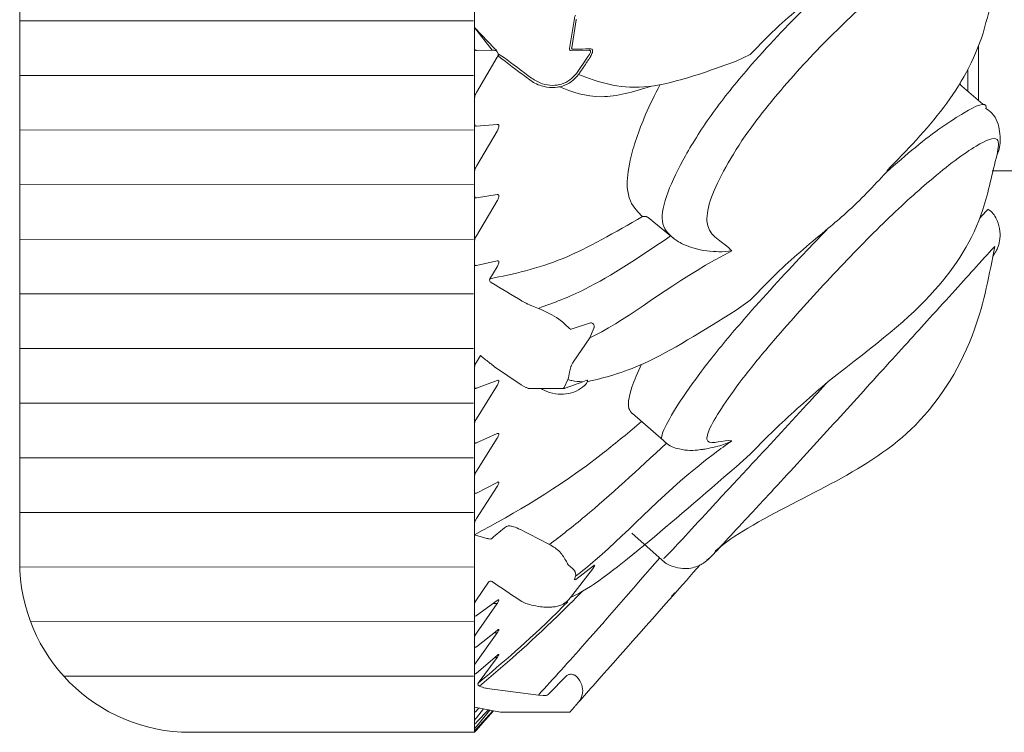
# Model space of a CAD drawing. Units: millimetres. Extents: x 15959 to 17303, y -13250 to -11400.
# Drawn here: x 16469 to 16478, y -12528 to -12521 of the extents above; entities that cross this region are included whole.
import ezdxf

# ---------------------------------------------------------------- set-up
doc = ezdxf.new("R2010")
doc.units = ezdxf.units.MM
doc.layers.add('layer 1', color=170, linetype='Continuous', lineweight=0)

msp = doc.modelspace()

# ---------------------------------------------------------------- linework, layer by layer
at = {"layer": 'layer 1'}
for p, q in [((16472.8416, -12476.074), (16472.8531, -12527.623)), ((16468.77, -12526.0918), (16468.77, -12477.6052)), ((16468.77, -12526.0918), (16468.77, -12501.8485)), ((16468.7705, -12521.2376), (16472.8425, -12521.2367)), ((16473.7051, -12521.4848), (16473.7455, -12521.2334)), ((16473.7648, -12521.2281), (16473.7241, -12521.4796)), ((16473.7455, -12521.2334), (16473.7464, -12521.2273)), ((16473.7657, -12521.2239), (16473.7648, -12521.2281)), ((16473.0318, -12521.4848), (16472.8531, -12521.2985)), ((16472.8531, -12521.4848), (16472.8531, -12521.2985)), ((16473.0106, -12521.5013), (16472.8531, -12521.2985)), ((16472.8695, -12521.503), (16473.0106, -12521.5013)), ((16473.8767, -12521.5008), (16473.7126, -12521.503)), ((16477.3764, -12521.4608), (16477.3764, -12521.9535)), ((16473.0554, -12521.5635), (16472.8695, -12521.8819)), ((16473.0677, -12521.537), (16473.1136, -12521.5635)), ((16473.0982, -12521.5792), (16473.0696, -12521.5573)), ((16473.7659, -12521.7087), (16473.8647, -12521.5635)), ((16475.3257, -12521.5395), (16475.1993, -12521.6004)), ((16477.2809, -12521.8704), (16477.2809, -12521.6718)), ((16468.77, -12521.7279), (16472.8419, -12521.727)), ((16468.7707, -12521.7279), (16472.8426, -12521.727)), ((16477.4145, -12521.9866), (16477.2054, -12521.8049)), ((16477.212, -12521.7941), (16477.2144, -12521.8126)), ((16472.8531, -12522.1667), (16472.8531, -12521.9277)), ((16468.7701, -12522.2181), (16472.8421, -12522.2172)), ((16472.8695, -12522.1828), (16473.0554, -12522.167)), ((16473.0554, -12522.2265), (16472.8695, -12522.5422)), ((16472.8531, -12522.813), (16472.8531, -12522.5869)), ((16476.5526, -12522.5819), (16476.5547, -12522.5796)), ((16477.4993, -12522.5829), (16478.4121, -12522.5829)), ((16468.7702, -12522.7084), (16472.8422, -12522.7075)), ((16472.8695, -12522.8269), (16473.0554, -12522.7976)), ((16473.0554, -12522.8538), (16472.8695, -12523.1662)), ((16474.4107, -12523.003), (16474.409, -12523.0017)), ((16474.4107, -12523.003), (16474.6118, -12523.1679)), ((16468.7703, -12523.1986), (16472.8423, -12523.1977)), ((16474.6334, -12523.1857), (16474.6118, -12523.1679)), ((16472.8531, -12523.4225), (16472.8531, -12523.2096)), ((16472.8695, -12523.4343), (16473.0554, -12523.3914)), ((16473.0554, -12523.4442), (16472.9901, -12523.553)), ((16468.7704, -12523.6889), (16472.8424, -12523.688)), ((16473.3655, -12523.7948), (16473.426, -12523.8179)), ((16475.3257, -12523.7453), (16475.1993, -12523.8344)), ((16473.7187, -12524.0038), (16473.8938, -12523.9475)), ((16473.9235, -12523.9967), (16473.8865, -12524.084)), ((16473.8938, -12523.9475), (16473.9007, -12523.9476)), ((16473.8865, -12524.084), (16473.7383, -12524.3009)), ((16468.7705, -12524.1791), (16472.8425, -12524.1782)), ((16472.9058, -12524.2418), (16472.8695, -12524.3009)), ((16472.8531, -12524.5269), (16472.8531, -12524.3416)), ((16473.2721, -12524.5037), (16473.0324, -12524.3416)), ((16472.8695, -12524.5343), (16473.0554, -12524.4648)), ((16473.0554, -12524.5104), (16472.8695, -12524.8097)), ((16473.3129, -12524.5269), (16473.2721, -12524.5037)), ((16473.6907, -12524.4577), (16473.6567, -12524.5269)), ((16473.665, -12524.5343), (16473.8237, -12524.4777)), ((16473.8237, -12524.4777), (16473.8547, -12524.4648)), ((16473.3343, -12524.5361), (16473.6558, -12524.5361)), ((16468.77, -12524.6694), (16472.8419, -12524.6685)), ((16468.7707, -12524.6694), (16472.8426, -12524.6685)), ((16474.2707, -12524.7626), (16474.547, -12525.0028)), ((16472.8531, -12525.0199), (16472.8531, -12524.8488)), ((16472.8695, -12525.0251), (16473.0554, -12524.9424)), ((16473.0554, -12524.9843), (16472.8695, -12525.2782)), ((16475.3257, -12525.1255), (16475.1993, -12525.2395)), ((16468.7701, -12525.1596), (16472.8421, -12525.1587)), ((16472.8531, -12525.4722), (16472.8531, -12525.3158)), ((16472.8695, -12525.4752), (16473.0554, -12525.3795)), ((16473.0554, -12525.4176), (16472.8695, -12525.7055)), ((16468.7702, -12525.6499), (16472.8422, -12525.649)), ((16472.8531, -12525.8506), (16472.8531, -12525.7415)), ((16472.8531, -12525.8506), (16472.9631, -12525.8831)), ((16474.2626, -12525.8354), (16474.5359, -12526.0775)), ((16474.938, -12526.0784), (16474.9664, -12526.0532)), ((16468.7703, -12526.1402), (16472.8423, -12526.1392)), ((16473.9102, -12526.1595), (16473.7142, -12526.4131)), ((16473.7603, -12526.2504), (16473.9187, -12526.1291)), ((16472.9767, -12526.2761), (16472.8695, -12526.4341)), ((16473.7587, -12526.2228), (16473.7494, -12526.2519)), ((16473.7543, -12526.2545), (16473.7603, -12526.2504)), ((16472.8531, -12526.5778), (16472.8531, -12526.4666)), ((16472.8695, -12526.5741), (16473.0554, -12526.4403)), ((16473.0554, -12526.4668), (16472.8695, -12526.7339)), ((16473.0554, -12526.4668), (16473.0186, -12526.4668)), ((16473.2772, -12526.4498), (16473.2524, -12526.4341)), ((16473.3137, -12526.4666), (16473.2772, -12526.4498)), ((16473.7142, -12526.4131), (16473.6952, -12526.4341)), ((16468.8678, -12526.6304), (16472.8424, -12526.6295)), ((16472.8695, -12526.8544), (16473.0554, -12526.7084)), ((16473.0554, -12526.7309), (16472.8695, -12526.9901)), ((16473.0554, -12526.7309), (16473.0268, -12526.7309)), ((16472.8531, -12526.8604), (16472.8531, -12526.7647)), ((16472.8695, -12527.0909), (16473.0554, -12526.9329)), ((16473.0554, -12526.9514), (16472.8856, -12527.1806)), ((16473.0554, -12526.9514), (16473.0337, -12526.9514)), ((16472.8531, -12527.099), (16472.8531, -12527.0191)), ((16469.1671, -12527.1206), (16472.8425, -12527.1198)), ((16473.5123, -12527.283), (16473.681, -12527.1134)), ((16472.897, -12527.2079), (16472.8886, -12527.2022)), ((16472.9641, -12527.2292), (16473.426, -12527.2883)), ((16473.426, -12527.2883), (16473.4669, -12527.2934)), ((16473.4669, -12527.2934), (16473.4925, -12527.2929)), ((16473.7799, -12527.3589), (16473.7706, -12527.3699)), ((16473.0839, -12527.4431), (16472.8531, -12527.3978)), ((16472.8531, -12527.4431), (16472.8531, -12527.3978)), ((16472.8531, -12527.623), (16473.023, -12527.4312)), ((16472.9328, -12527.4135), (16472.8695, -12527.4927)), ((16472.8695, -12527.5332), (16472.977, -12527.4221)), ((16472.9908, -12527.4249), (16472.8695, -12527.5706)), ((16472.8695, -12527.5909), (16473.0169, -12527.43)), ((16473.02, -12527.4306), (16472.8695, -12527.6033)), ((16473.0889, -12527.443), (16473.0839, -12527.4431)), ((16473.7084, -12527.4431), (16473.0839, -12527.4431)), ((16473.7493, -12527.3949), (16473.7084, -12527.4431)), ((16472.8531, -12527.548), (16472.8531, -12527.5158)), ((16472.8531, -12527.623), (16470.3012, -12527.623)), ((16472.8531, -12527.6077), (16472.8531, -12527.5916)), ((16472.8531, -12527.623), (16472.8531, -12527.6223))]:
    msp.add_line(p, q, dxfattribs=at)
msp.add_arc((16470.3012, -12526.0918), 1.5312, 180.00002, 269.99996, dxfattribs=at)
for centre, major_axis, ratio, start_param, end_param in [((16482.2606, -12521.5188), (9.2765, -0.0207), 0.004453, 3.217358, 3.257125), ((16477.9593, -12518.3381), (10.0777, -6.275), 0.457754, 4.507678, 4.534366), ((16477.9593, -12518.3427), (10.0671, -6.2741), 0.455998, 4.507898, 4.534586), ((16475.7457, -12517.5181), (13.3655, -8.4845), 0.417257, 4.771516, 4.792092), ((16478.6093, -12521.8092), (10.3942, -6.2138), 0.434251, 4.406462, 4.414586), ((16484.0473, -12527.4405), (11.2714, -1.1365), 0.213958, 2.907345, 2.958485), ((16475.4846, -12519.9963), (13.3167, -7.321), 0.405858, 4.769435, 4.787794), ((16478.2641, -12523.7468), (10.3816, -5.2672), 0.417272, 4.403502, 4.429136)]:
    msp.add_ellipse(centre, major_axis=major_axis, ratio=ratio, start_param=start_param, end_param=end_param, dxfattribs=at)
for points, knots in [([(16475.161, -12523.3025), (16475.1519, -12523.2931), (16475.0637, -12523.2015), (16474.9033, -12523.1579), (16474.9591, -12522.844), (16475.0964, -12522.556), (16475.2983, -12522.2314), (16475.6264, -12521.8195), (16476.0478, -12521.3657), (16476.5293, -12520.919), (16476.9951, -12520.6041), (16477.3692, -12520.4627), (16477.5673, -12520.5627), (16477.5927, -12520.7656), (16477.5252, -12520.9445), (16477.5165, -12520.9676)], [0, 0, 0, 0, 0.017368, 0.169717, 0.22925, 0.283181, 0.337623, 0.392046, 0.48158, 0.572201, 0.663062, 0.78367, 0.884623, 0.985136, 1, 1, 1, 1]), ([(16476.0267, -12520.9245), (16475.9631, -12520.9844), (16475.7255, -12521.2082), (16475.3619, -12521.5905), (16474.9796, -12522.064), (16474.7328, -12522.4546), (16474.5643, -12522.8035), (16474.5091, -12523.0764), (16474.5918, -12523.1467), (16474.6333, -12523.1855), (16474.6334, -12523.1857)], [0, 0, 0, 0, 0.0737348, 0.2753999, 0.4084792, 0.5422918, 0.6732555, 0.822189, 0.9994977, 1, 1, 1, 1]), ([(16476.0267, -12520.9245), (16475.8778, -12521.0373), (16475.6353, -12521.221), (16475.4119, -12521.4508), (16475.3257, -12521.5395)], [0, 0, 0, 0, 0.614089, 1, 1, 1, 1]), ([(16476.5547, -12522.5796), (16476.7321, -12522.3993), (16477.0789, -12522.0466), (16477.4027, -12521.4836), (16477.4794, -12521.0949), (16477.5165, -12520.9676)], [0, 0, 0, 0, 0.411361, 0.804113, 1, 1, 1, 1]), ([(16473.7464, -12521.2273), (16473.7476, -12521.2219), (16473.7501, -12521.2096), (16473.7547, -12521.1948), (16473.7573, -12521.1865)], [0, 0, 0, 0, 0.440285, 1, 1, 1, 1]), ([(16472.8531, -12521.4848), (16472.8536, -12521.4889), (16472.8546, -12521.497), (16472.8612, -12521.5023), (16472.867, -12521.5028), (16472.8695, -12521.503)], [0, 0, 0, 0, 0.362903, 0.728959, 1, 1, 1, 1]), ([(16473.0677, -12521.537), (16473.0464, -12521.5027), (16473.0474, -12521.502), (16473.0424, -12521.4955), (16473.0356, -12521.4886), (16473.0318, -12521.4848)], [0, 0, 0, 0, 0.305658, 0.610842, 1, 1, 1, 1]), ([(16473.7126, -12521.503), (16473.7111, -12521.5028), (16473.7077, -12521.5022), (16473.7046, -12521.4966), (16473.7049, -12521.4887), (16473.7051, -12521.4848)], [0, 0, 0, 0, 0.279156, 0.636478, 1, 1, 1, 1]), ([(16473.7241, -12521.4796), (16473.7239, -12521.4822), (16473.7236, -12521.4875), (16473.7267, -12521.4912), (16473.7301, -12521.4916), (16473.7316, -12521.4917)], [0, 0, 0, 0, 0.357138, 0.713439, 1, 1, 1, 1]), ([(16473.7316, -12521.4917), (16473.7392, -12521.4916), (16473.7775, -12521.4911), (16473.8322, -12521.4903), (16473.8794, -12521.4896), (16473.8957, -12521.4894)], [0, 0, 0, 0, 0.140658, 0.703298, 1, 1, 1, 1]), ([(16473.8647, -12521.5635), (16473.8714, -12521.5555), (16473.8822, -12521.5424), (16473.8912, -12521.525), (16473.893, -12521.5162), (16473.8927, -12521.5089), (16473.8908, -12521.5055), (16473.8854, -12521.5016), (16473.8809, -12521.5011), (16473.8767, -12521.5008)], [0, 0, 0, 0, 0.267977, 0.437194, 0.583953, 0.608616, 0.782029, 0.800992, 1, 1, 1, 1]), ([(16473.8957, -12521.4894), (16473.8998, -12521.49), (16473.9081, -12521.4912), (16473.9129, -12521.5029), (16473.9105, -12521.5205), (16473.9015, -12521.5444), (16473.8903, -12521.5624), (16473.8836, -12521.5732)], [0, 0, 0, 0, 0.196414, 0.394077, 0.571679, 0.742363, 1, 1, 1, 1]), ([(16473.0677, -12521.537), (16473.067, -12521.5389), (16473.0643, -12521.5467), (16473.0598, -12521.5558), (16473.0559, -12521.5627), (16473.0554, -12521.5635)], [0, 0, 0, 0, 0.228644, 0.905628, 1, 1, 1, 1]), ([(16473.0696, -12521.5573), (16473.0684, -12521.5557), (16473.066, -12521.5525), (16473.0656, -12521.545), (16473.0672, -12521.539), (16473.0677, -12521.537)], [0, 0, 0, 0, 0.363029, 0.783421, 1, 1, 1, 1]), ([(16473.8836, -12521.5732), (16473.8742, -12521.5872), (16473.8416, -12521.6359), (16473.8083, -12521.6843), (16473.7846, -12521.7187)], [0, 0, 0, 0, 0.286729, 1, 1, 1, 1]), ([(16475.1993, -12521.6004), (16474.9043, -12521.7061), (16474.3184, -12521.916), (16473.9617, -12521.7842), (16473.7846, -12521.7187)], [0, 0, 0, 0, 0.503525, 1, 1, 1, 1]), ([(16473.7846, -12521.7187), (16473.7649, -12521.7419), (16473.7256, -12521.7881), (16473.6414, -12521.8282), (16473.5479, -12521.8418), (16473.4633, -12521.8276), (16473.396, -12521.7998), (16473.3629, -12521.7774), (16473.3476, -12521.767)], [0, 0, 0, 0, 0.185519, 0.370947, 0.557001, 0.756093, 0.886977, 1, 1, 1, 1]), ([(16473.3628, -12521.7512), (16473.3946, -12521.7706), (16473.4521, -12521.8058), (16473.5483, -12521.8208), (16473.6344, -12521.8091), (16473.712, -12521.7724), (16473.748, -12521.7299), (16473.7659, -12521.7087)], [0, 0, 0, 0, 0.245283, 0.445197, 0.631035, 0.815519, 1, 1, 1, 1]), ([(16473.6092, -12521.8282), (16473.7271, -12521.8745), (16473.9467, -12521.9607), (16474.277, -12521.8779), (16474.4407, -12521.8233)], [0, 0, 0, 0, 0.3892822, 0.7251846, 0.7251846, 0.7251846, 0.7251846]), ([(16474.36, -12522.9937), (16474.3412, -12522.976), (16474.2768, -12522.9153), (16474.2047, -12522.7802), (16474.2413, -12522.4716), (16474.3506, -12522.1457), (16474.4689, -12521.9017), (16474.5182, -12521.8103)], [0, 0, 0, 0, 0.0991277, 0.3391465, 0.5143574, 0.7435094, 0.8782898, 0.8782898, 0.8782898, 0.8782898]), ([(16472.8695, -12521.8819), (16472.8658, -12521.8888), (16472.8582, -12521.9028), (16472.8535, -12521.9186), (16472.8532, -12521.9258), (16472.8531, -12521.9277)], [0, 0, 0, 0, 0.419504, 0.846099, 1, 1, 1, 1]), ([(16477.4417, -12522.023), (16477.4447, -12522.0162), (16477.4469, -12521.9539), (16477.2425, -12522.0557), (16476.9184, -12522.2739), (16476.636, -12522.5195), (16476.5458, -12522.598)], [0, 0, 0, 0, 0.009894, 0.372081, 0.799501, 1, 1, 1, 1]), ([(16477.5414, -12522.4382), (16477.5517, -12522.4168), (16477.5731, -12522.3601), (16477.5748, -12522.2485), (16477.5341, -12522.0894), (16477.4604, -12522.0364), (16477.4417, -12522.023)], [0, 0, 0, 0, 0.130129, 0.531551, 0.880969, 1, 1, 1, 1]), ([(16472.8531, -12522.1667), (16472.8536, -12522.1705), (16472.8546, -12522.1782), (16472.8613, -12522.1828), (16472.867, -12522.1828), (16472.8695, -12522.1828)], [0, 0, 0, 0, 0.363076, 0.729185, 1, 1, 1, 1]), ([(16473.0554, -12522.167), (16473.0591, -12522.1672), (16473.0665, -12522.1676), (16473.0718, -12522.1764), (16473.0712, -12522.1902), (16473.0659, -12522.2065), (16473.0598, -12522.2189), (16473.0559, -12522.2257), (16473.0554, -12522.2265)], [0, 0, 0, 0, 0.2117756, 0.4270773, 0.6137706, 0.7859206, 0.9738109, 1, 1, 1, 1]), ([(16475.161, -12525.007), (16475.1519, -12525.0062), (16475.0637, -12524.999), (16474.9033, -12525.0724), (16474.9591, -12524.8887), (16475.0964, -12524.6671), (16475.2983, -12524.3897), (16475.6263, -12524.0001), (16476.0478, -12523.5348), (16476.529, -12523.0363), (16476.9965, -12522.6133), (16477.3627, -12522.3389), (16477.5777, -12522.2542), (16477.5529, -12522.3799), (16477.5414, -12522.4382)], [0, 0, 0, 0, 0.0178716, 0.1746383, 0.2358986, 0.2913939, 0.347414, 0.4034159, 0.4955465, 0.5887947, 0.6822913, 0.8063965, 0.9102772, 1, 1, 1, 1]), ([(16476.0267, -12524.4736), (16476.469, -12524.1297), (16476.969, -12523.7532), (16477.4157, -12523.0631), (16477.4963, -12522.6036), (16477.5414, -12522.4382)], [0, 0, 0, 0, 0.4464612, 0.7961126, 1, 1, 1, 1]), ([(16472.8695, -12522.5422), (16472.8658, -12522.549), (16472.8582, -12522.5628), (16472.8535, -12522.5781), (16472.8532, -12522.585), (16472.8531, -12522.5869)], [0, 0, 0, 0, 0.419467, 0.845976, 1, 1, 1, 1]), ([(16476.5458, -12522.598), (16476.4333, -12522.7198), (16476.2792, -12522.8868), (16476.0805, -12523.0544), (16476.0267, -12523.0996)], [0, 0, 0, 0, 0.72971, 1, 1, 1, 1]), ([(16472.8531, -12522.813), (16472.8536, -12522.8166), (16472.8546, -12522.8237), (16472.8612, -12522.8275), (16472.867, -12522.8271), (16472.8695, -12522.8269)], [0, 0, 0, 0, 0.363238, 0.729319, 1, 1, 1, 1]), ([(16473.0554, -12522.7976), (16473.0591, -12522.7975), (16473.0665, -12522.7973), (16473.0718, -12522.8052), (16473.0712, -12522.8182), (16473.0659, -12522.834), (16473.0598, -12522.8462), (16473.0559, -12522.8529), (16473.0554, -12522.8538)], [0, 0, 0, 0, 0.211772, 0.427068, 0.613746, 0.785931, 0.973772, 1, 1, 1, 1]), ([(16477.4602, -12522.9276), (16477.4604, -12522.9277), (16477.4627, -12522.9276), (16477.4134, -12522.9798), (16477.3873, -12523.0076)], [0, 0, 0, 0, 0.4437524, 0.7908251, 0.7908251, 0.7908251, 0.7908251]), ([(16477.5042, -12523.3486), (16477.5069, -12523.3449), (16477.5137, -12523.3356), (16477.5275, -12523.3148), (16477.5494, -12523.2721), (16477.5689, -12523.2082), (16477.5726, -12523.1213), (16477.5447, -12523.0262), (16477.5037, -12522.9547), (16477.4663, -12522.9314), (16477.4602, -12522.9276)], [0.5484805, 0.5484805, 0.5484805, 0.5484805, 0.5921182, 0.6408767, 0.6796931, 0.7385004, 0.8087425, 0.8918614, 0.9823024, 1, 1, 1, 1]), ([(16472.9901, -12523.553), (16473.2014, -12523.5094), (16473.6155, -12523.424), (16474.1152, -12523.1352), (16474.36, -12522.9937)], [0, 0, 0, 0, 0.510172, 1, 1, 1, 1]), ([(16474.409, -12523.0017), (16474.4078, -12523.001), (16474.405, -12522.9992), (16474.399, -12522.9966), (16474.3863, -12522.993), (16474.373, -12522.9922), (16474.3637, -12522.993), (16474.3602, -12522.9937), (16474.36, -12522.9937)], [0, 0, 0, 0, 0.052569, 0.125846, 0.267908, 0.691683, 0.984108, 1, 1, 1, 1]), ([(16476.0267, -12523.0996), (16475.9631, -12523.1655), (16475.7255, -12523.4116), (16475.3618, -12523.8058), (16474.9799, -12524.2561), (16474.7315, -12524.5939), (16474.5739, -12524.8496), (16474.5224, -12524.9664), (16474.5333, -12524.9908)], [0, 0, 0, 0, 0.0863336, 0.3224563, 0.4782756, 0.6349515, 0.7882918, 0.9491971, 0.9491971, 0.9491971, 0.9491971]), ([(16476.0267, -12523.0996), (16475.8778, -12523.2232), (16475.6353, -12523.4244), (16475.4119, -12523.656), (16475.3257, -12523.7453)], [0, 0, 0, 0, 0.614091, 1, 1, 1, 1]), ([(16472.8695, -12523.1662), (16472.8658, -12523.1729), (16472.8582, -12523.1865), (16472.8535, -12523.2013), (16472.8532, -12523.2078), (16472.8531, -12523.2096)], [0, 0, 0, 0, 0.419451, 0.846, 1, 1, 1, 1]), ([(16474.6118, -12523.1679), (16474.3452, -12523.3482), (16473.9121, -12523.6409), (16473.561, -12523.7688), (16473.426, -12523.8179)], [0, 0, 0, 0, 0.6155995, 1, 1, 1, 1]), ([(16475.161, -12523.3025), (16475.1603, -12523.3026), (16475.1238, -12523.3079), (16475.0192, -12523.3129), (16474.8788, -12523.3), (16474.7393, -12523.2503), (16474.6755, -12523.2173), (16474.6459, -12523.1951), (16474.6334, -12523.1857)], [0, 0, 0, 0, 0.004733, 0.268464, 0.729666, 0.871349, 0.945398, 1, 1, 1, 1]), ([(16474.9664, -12526.0532), (16474.9695, -12526.0508), (16474.9814, -12526.0414), (16475.1006, -12525.9131), (16475.2972, -12525.6993), (16475.6268, -12525.3449), (16476.0478, -12524.8865), (16476.5287, -12524.3548), (16476.9978, -12523.8393), (16477.3273, -12523.4759), (16477.4879, -12523.2972), (16477.5204, -12523.2614)], [0, 0, 0, 0, 0.0262259, 0.1023638, 0.1792219, 0.2560549, 0.3824559, 0.5103905, 0.6386651, 0.8089346, 0.9157032, 0.9157032, 0.9157032, 0.9157032]), ([(16475.0118, -12525.999), (16475.0131, -12525.9978), (16475.0985, -12525.9194), (16475.7075, -12525.5244), (16476.7258, -12525.1612), (16477.3634, -12524.0952), (16477.474, -12523.5127), (16477.5204, -12523.2614)], [0, 0, 0, 0, 0.0013243, 0.0910079, 0.5413157, 0.7983668, 0.9931169, 0.9931169, 0.9931169, 0.9931169]), ([(16473.8865, -12524.084), (16473.9028, -12524.076), (16474.2385, -12523.9092), (16474.6156, -12523.5922), (16475.1086, -12523.3303), (16475.161, -12523.3025)], [0, 0, 0, 0, 0.043551, 0.898402, 1, 1, 1, 1]), ([(16472.8531, -12523.4225), (16472.8536, -12523.4258), (16472.8546, -12523.4325), (16472.8613, -12523.4355), (16472.867, -12523.4346), (16472.8695, -12523.4343)], [0, 0, 0, 0, 0.363394, 0.729487, 1, 1, 1, 1]), ([(16473.0554, -12523.3914), (16473.0591, -12523.391), (16473.0665, -12523.3902), (16473.0718, -12523.3972), (16473.0712, -12523.4095), (16473.0659, -12523.4248), (16473.0598, -12523.4367), (16473.0559, -12523.4434), (16473.0554, -12523.4442)], [0, 0, 0, 0, 0.2117608, 0.427049, 0.6137584, 0.7859508, 0.9737549, 1, 1, 1, 1]), ([(16473.0015, -12523.5866), (16472.9986, -12523.5845), (16472.9927, -12523.5802), (16472.9877, -12523.571), (16472.9867, -12523.562), (16472.9884, -12523.556), (16472.9898, -12523.5535), (16472.9901, -12523.553)], [0, 0, 0, 0, 0.267494, 0.536139, 0.774537, 0.958209, 1, 1, 1, 1]), ([(16473.2809, -12523.7528), (16473.3031, -12523.7652), (16473.3319, -12523.7812), (16473.3592, -12523.7923), (16473.3655, -12523.7948)], [0, 0, 0, 0, 0.769954, 1, 1, 1, 1]), ([(16473.426, -12523.8179), (16473.4915, -12523.8481), (16473.6026, -12523.8993), (16473.6707, -12523.9665), (16473.6987, -12523.9941)], [0, 0, 0, 0, 0.5892425, 1, 1, 1, 1]), ([(16475.1993, -12523.8344), (16474.9043, -12524.019), (16474.3658, -12524.3559), (16474.0205, -12524.4393), (16473.8643, -12524.477)], [0, 0, 0, 0, 0.5477126, 1, 1, 1, 1]), ([(16473.6987, -12523.9941), (16473.7032, -12523.9985), (16473.7097, -12524.0048), (16473.7166, -12524.004), (16473.7187, -12524.0038)], [0, 0, 0, 0, 0.693425, 1, 1, 1, 1]), ([(16473.9007, -12523.9476), (16473.9127, -12523.9507), (16473.9201, -12523.9556), (16473.9254, -12523.9724), (16473.9254, -12523.9865), (16473.9238, -12523.9949), (16473.9235, -12523.9967)], [0, 0, 0, 0, 0.3925373, 0.6600379, 0.9285817, 1, 1, 1, 1]), ([(16472.8695, -12524.3009), (16472.8658, -12524.3074), (16472.8582, -12524.3205), (16472.8535, -12524.3343), (16472.8532, -12524.34), (16472.8531, -12524.3416)], [0, 0, 0, 0, 0.419301, 0.845968, 1, 1, 1, 1]), ([(16473.0324, -12524.3416), (16473.0243, -12524.3354), (16473.0085, -12524.3236), (16472.9892, -12524.3083), (16472.9799, -12524.3009)], [0, 0, 0, 0, 0.516108, 1, 1, 1, 1]), ([(16473.7165, -12524.3416), (16473.7129, -12524.3583), (16473.7043, -12524.3973), (16473.6956, -12524.4358), (16473.6907, -12524.4577)], [0, 0, 0, 0, 0.429655, 1, 1, 1, 1]), ([(16473.7383, -12524.3009), (16473.7336, -12524.308), (16473.7251, -12524.3207), (16473.7185, -12524.3343), (16473.717, -12524.3398), (16473.7165, -12524.3416)], [0, 0, 0, 0, 0.457329, 0.83177, 1, 1, 1, 1]), ([(16474.2707, -12524.7626), (16474.2707, -12524.7626), (16474.2179, -12524.7233), (16474.2407, -12524.5681), (16474.3182, -12524.3909), (16474.3494, -12524.3194)], [0, 0, 0, 0, 0.203606, 0.678775, 1, 1, 1, 1]), ([(16472.8531, -12524.5269), (16472.8536, -12524.5297), (16472.8546, -12524.5353), (16472.8613, -12524.5368), (16472.867, -12524.535), (16472.8695, -12524.5343)], [0, 0, 0, 0, 0.3636294, 0.7297733, 1, 1, 1, 1]), ([(16473.0554, -12524.4648), (16473.059, -12524.4638), (16473.0665, -12524.4618), (16473.0718, -12524.4669), (16473.0712, -12524.4776), (16473.0659, -12524.4917), (16473.0598, -12524.5032), (16473.0559, -12524.5096), (16473.0554, -12524.5104)], [0, 0, 0, 0, 0.211714, 0.427028, 0.613752, 0.785901, 0.97374, 1, 1, 1, 1]), ([(16473.3343, -12524.536), (16473.3332, -12524.5358), (16473.3303, -12524.5352), (16473.3214, -12524.5312), (16473.3148, -12524.5279), (16473.3129, -12524.5269)], [0, 0, 0, 0, 0.320358, 0.796335, 1, 1, 1, 1]), ([(16473.8393, -12524.5104), (16473.8154, -12524.5291), (16473.7675, -12524.5665), (16473.6741, -12524.5908), (16473.5745, -12524.5884), (16473.4966, -12524.5658), (16473.4566, -12524.542), (16473.4467, -12524.5361)], [0, 0, 0, 0, 0.219034, 0.437734, 0.665326, 0.916562, 1, 1, 1, 1]), ([(16473.6567, -12524.5269), (16473.655, -12524.5289), (16473.6517, -12524.5329), (16473.6521, -12524.5359), (16473.6567, -12524.5364), (16473.6621, -12524.535), (16473.665, -12524.5343)], [0, 0, 0, 0, 0.253372, 0.508662, 0.734197, 1, 1, 1, 1]), ([(16473.8237, -12524.4777), (16473.79, -12524.4754), (16473.743, -12524.4723), (16473.7022, -12524.4609), (16473.6907, -12524.4577)], [0, 0, 0, 0, 0.718412, 1, 1, 1, 1]), ([(16473.8643, -12524.477), (16473.862, -12524.4816), (16473.8575, -12524.4906), (16473.8473, -12524.5026), (16473.8408, -12524.5089), (16473.8393, -12524.5104)], [0, 0, 0, 0, 0.437184, 0.871128, 1, 1, 1, 1]), ([(16473.8547, -12524.4648), (16473.8577, -12524.4638), (16473.8639, -12524.4619), (16473.8673, -12524.466), (16473.866, -12524.4726), (16473.8645, -12524.4767), (16473.8643, -12524.477)], [0, 0, 0, 0, 0.332786, 0.667535, 0.968774, 1, 1, 1, 1]), ([(16476.0267, -12524.4736), (16475.9631, -12524.543), (16475.7255, -12524.8021), (16475.3622, -12525.1927), (16474.979, -12525.6047), (16474.7351, -12525.8703), (16474.5676, -12526.0499), (16474.5541, -12526.0595), (16474.5476, -12526.0641)], [0, 0, 0, 0, 0.092839, 0.346762, 0.514326, 0.682812, 0.847712, 1, 1, 1, 1]), ([(16476.0267, -12524.4736), (16475.8778, -12524.6033), (16475.6353, -12524.8144), (16475.4119, -12525.0389), (16475.3257, -12525.1255)], [0, 0, 0, 0, 0.614092, 1, 1, 1, 1]), ([(16472.8695, -12524.8097), (16472.8658, -12524.8161), (16472.8582, -12524.8289), (16472.8535, -12524.842), (16472.8532, -12524.8474), (16472.8531, -12524.8488)], [0, 0, 0, 0, 0.419243, 0.845865, 1, 1, 1, 1]), ([(16472.8531, -12525.8506), (16473.2194, -12525.6486), (16473.6791, -12525.3951), (16474.238, -12524.929), (16474.3521, -12524.8333)], [0, 0, 0, 0, 0.7785468, 0.977348, 0.977348, 0.977348, 0.977348]), ([(16473.0554, -12524.9424), (16473.059, -12524.9411), (16473.0665, -12524.9385), (16473.0718, -12524.9426), (16473.0712, -12524.9526), (16473.0659, -12524.9661), (16473.0598, -12524.9772), (16473.0559, -12524.9835), (16473.0554, -12524.9843)], [0, 0, 0, 0, 0.2117, 0.427017, 0.613729, 0.785901, 0.973741, 1, 1, 1, 1]), ([(16472.8531, -12525.0199), (16472.8536, -12525.0224), (16472.8546, -12525.0275), (16472.8613, -12525.0282), (16472.867, -12525.026), (16472.8695, -12525.0251)], [0, 0, 0, 0, 0.363723, 0.729831, 1, 1, 1, 1]), ([(16474.5736, -12525.0281), (16474.3198, -12525.265), (16473.9428, -12525.6151), (16473.6287, -12525.8572), (16473.5249, -12525.9371)], [0.0325054, 0.0325054, 0.0325054, 0.0325054, 0.6804372, 1, 1, 1, 1]), ([(16473.7587, -12526.2228), (16473.8174, -12526.1758), (16474.1892, -12525.8785), (16474.6158, -12525.3963), (16475.1086, -12525.0444), (16475.161, -12525.007)], [0, 0, 0, 0, 0.143641, 0.909035, 1, 1, 1, 1]), ([(16474.547, -12525.0028), (16474.547, -12525.0028), (16474.5936, -12525.0531), (16474.6929, -12525.0852), (16474.7987, -12525.0972), (16474.8788, -12525.0865), (16474.8978, -12525.0839), (16474.9074, -12525.0825)], [0, 0, 0, 0, 0.038479, 0.252314, 0.460182, 0.72832, 1, 1, 1, 1]), ([(16475.161, -12525.007), (16475.1603, -12525.0073), (16475.1238, -12525.0253), (16475.0491, -12525.0596), (16474.9074, -12525.0825), (16474.9074, -12525.0825)], [0, 0, 0, 0, 0.008699, 0.493519, 1, 1, 1, 1]), ([(16472.8695, -12525.2782), (16472.8658, -12525.2844), (16472.8582, -12525.297), (16472.8535, -12525.3095), (16472.8532, -12525.3144), (16472.8531, -12525.3158)], [0, 0, 0, 0, 0.419223, 0.845881, 1, 1, 1, 1]), ([(16475.1993, -12525.2395), (16474.908, -12525.4917), (16474.292, -12526.0248), (16473.8816, -12526.3388), (16473.718, -12526.4114), (16473.7142, -12526.4131)], [0, 0, 0, 0, 0.4671468, 0.9875763, 1, 1, 1, 1]), ([(16473.0554, -12525.3795), (16473.059, -12525.3779), (16473.0665, -12525.3747), (16473.0718, -12525.3779), (16473.0712, -12525.387), (16473.0659, -12525.3999), (16473.0598, -12525.4107), (16473.0559, -12525.4168), (16473.0554, -12525.4176)], [0, 0, 0, 0, 0.2116939, 0.4270351, 0.6137461, 0.7859165, 0.9738144, 1, 1, 1, 1]), ([(16472.8531, -12525.4722), (16472.8536, -12525.4745), (16472.8546, -12525.479), (16472.8613, -12525.4789), (16472.867, -12525.4763), (16472.8695, -12525.4752)], [0, 0, 0, 0, 0.363803, 0.729929, 1, 1, 1, 1]), ([(16472.8695, -12525.7055), (16472.8658, -12525.7116), (16472.8582, -12525.7239), (16472.8535, -12525.7358), (16472.8532, -12525.7403), (16472.8531, -12525.7415)], [0, 0, 0, 0, 0.419119, 0.84583, 1, 1, 1, 1]), ([(16473.1401, -12525.7753), (16473.1448, -12525.7734), (16473.1566, -12525.7688), (16473.194, -12525.7748), (16473.2363, -12525.7892), (16473.2674, -12525.8047), (16473.2774, -12525.8096)], [0, 0, 0, 0, 0.151251, 0.380476, 0.802494, 1, 1, 1, 1]), ([(16472.9631, -12525.8831), (16472.9729, -12525.8855), (16472.9885, -12525.8893), (16473.0031, -12525.8878), (16473.0073, -12525.8848), (16473.0086, -12525.8839)], [0, 0, 0, 0, 0.539494, 0.859519, 1, 1, 1, 1]), ([(16473.5249, -12525.9371), (16473.5586, -12525.9576), (16473.6245, -12525.9975), (16473.6596, -12526.0604), (16473.6768, -12526.0911)], [0, 0, 0, 0, 0.510889, 1, 1, 1, 1]), ([(16474.5138, -12526.0568), (16474.2817, -12526.3253), (16473.8834, -12526.7858), (16473.5606, -12527.1404), (16473.426, -12527.2883)], [0, 0, 0, 0, 0.582868, 1, 1, 1, 1]), ([(16473.6768, -12526.0911), (16473.6803, -12526.0988), (16473.6872, -12526.114), (16473.6952, -12526.1216), (16473.6991, -12526.1254)], [0, 0, 0, 0, 0.504119, 1, 1, 1, 1]), ([(16473.7799, -12527.3589), (16473.8312, -12527.3011), (16474.1566, -12526.934), (16474.5479, -12526.4922), (16474.8776, -12526.12)], [0, 0, 0, 0, 0.157503, 1, 1, 1, 1]), ([(16474.535, -12526.0742), (16474.5367, -12526.0764), (16474.5613, -12526.1073), (16474.6281, -12526.1369), (16474.7157, -12526.1569), (16474.7908, -12526.152), (16474.8498, -12526.1351), (16474.8922, -12526.114), (16474.9183, -12526.0967), (16474.9354, -12526.0837), (16474.9517, -12526.0699), (16474.9614, -12526.0607), (16474.9678, -12526.0547)], [0, 0, 0, 0, 0.013898, 0.197606, 0.343414, 0.466127, 0.569865, 0.653211, 0.712946, 0.767379, 0.847388, 1, 1, 1, 1]), ([(16473.6991, -12526.1254), (16473.7112, -12526.1352), (16473.7452, -12526.1628), (16473.7644, -12526.1964), (16473.7595, -12526.219), (16473.7587, -12526.2228)], [0, 0, 0, 0, 0.312684, 0.88342, 1, 1, 1, 1]), ([(16473.9304, -12526.1248), (16473.9301, -12526.1265), (16473.9297, -12526.1299), (16473.9228, -12526.1421), (16473.9148, -12526.1531), (16473.9102, -12526.1595)], [0, 0, 0, 0, 0.299819, 0.589463, 1, 1, 1, 1]), ([(16473.9187, -12526.1291), (16473.922, -12526.1267), (16473.9265, -12526.1234), (16473.9278, -12526.1241), (16473.9282, -12526.1243)], [0, 0, 0, 0, 0.721916, 1, 1, 1, 1]), ([(16472.9767, -12526.2761), (16472.9782, -12526.2744), (16472.981, -12526.2709), (16472.9875, -12526.2677), (16472.9948, -12526.2664), (16473.0026, -12526.2671), (16473.0093, -12526.2694), (16473.0129, -12526.2717), (16473.0143, -12526.2725)], [0, 0, 0, 0, 0.170776, 0.341938, 0.508379, 0.683777, 0.882607, 1, 1, 1, 1]), ([(16473.7494, -12526.2519), (16473.7489, -12526.2539), (16473.7482, -12526.2564), (16473.7503, -12526.2556), (16473.7507, -12526.2555)], [0, 0, 0, 0, 0.805765, 1, 1, 1, 1]), ([(16473.8171, -12526.3603), (16473.7424, -12526.436), (16473.3987, -12526.7819), (16473.1176, -12527.0205), (16472.897, -12527.2079)], [0.0799968, 0.0799968, 0.0799968, 0.0799968, 0.2777355, 1, 1, 1, 1]), ([(16474.6186, -12526.4005), (16474.6189, -12526.403), (16474.6194, -12526.4063), (16474.6442, -12526.3769), (16474.6512, -12526.3686)], [0, 0, 0, 0, 0.718022, 1, 1, 1, 1]), ([(16472.8695, -12526.4341), (16472.8658, -12526.4398), (16472.8582, -12526.4514), (16472.8535, -12526.462), (16472.8532, -12526.4657), (16472.8531, -12526.4666)], [0, 0, 0, 0, 0.41892, 0.845681, 1, 1, 1, 1]), ([(16472.8856, -12527.1806), (16473.1047, -12526.9973), (16473.3505, -12526.7916), (16473.6556, -12526.4844), (16473.6887, -12526.451)], [0, 0, 0, 0, 0.891455, 1, 1, 1, 1]), ([(16473.0554, -12526.4403), (16473.059, -12526.4379), (16473.0665, -12526.433), (16473.0718, -12526.4333), (16473.0712, -12526.4398), (16473.0659, -12526.4507), (16473.0598, -12526.4604), (16473.0559, -12526.4661), (16473.0554, -12526.4668)], [0, 0, 0, 0, 0.211624, 0.426977, 0.613684, 0.785889, 0.973716, 1, 1, 1, 1]), ([(16473.6563, -12526.4666), (16473.6557, -12526.4671), (16473.6476, -12526.4727), (16473.6284, -12526.483), (16473.5908, -12526.4942), (16473.5463, -12526.4999), (16473.497, -12526.5009), (16473.4317, -12526.4955), (16473.3682, -12526.4831), (16473.3295, -12526.4714), (16473.3137, -12526.4666)], [0, 0, 0, 0, 0.0112777, 0.1433446, 0.2765157, 0.3764966, 0.4764134, 0.614561, 0.8422455, 1, 1, 1, 1]), ([(16473.6952, -12526.4341), (16473.6866, -12526.442), (16473.6717, -12526.4558), (16473.6609, -12526.4634), (16473.6563, -12526.4666)], [0, 0, 0, 0, 0.578885, 1, 1, 1, 1]), ([(16472.8531, -12526.5778), (16472.8536, -12526.5792), (16472.8546, -12526.5821), (16472.8613, -12526.5796), (16472.867, -12526.5757), (16472.8695, -12526.5741)], [0, 0, 0, 0, 0.3639895, 0.7301493, 1, 1, 1, 1]), ([(16472.8695, -12526.7339), (16472.8658, -12526.7395), (16472.8582, -12526.7507), (16472.8535, -12526.7606), (16472.8532, -12526.7638), (16472.8531, -12526.7647)], [0, 0, 0, 0, 0.418891, 0.845629, 1, 1, 1, 1]), ([(16473.0554, -12526.7084), (16473.059, -12526.7057), (16473.0665, -12526.7003), (16473.0718, -12526.6996), (16473.0712, -12526.7052), (16473.0659, -12526.7153), (16473.0598, -12526.7247), (16473.0559, -12526.7302), (16473.0554, -12526.7309)], [0, 0, 0, 0, 0.211605, 0.426966, 0.613695, 0.785867, 0.973697, 1, 1, 1, 1]), ([(16472.8531, -12526.8604), (16472.8536, -12526.8615), (16472.8546, -12526.8638), (16472.8613, -12526.8605), (16472.867, -12526.8562), (16472.8695, -12526.8544)], [0, 0, 0, 0, 0.364033, 0.730198, 1, 1, 1, 1]), ([(16472.8695, -12526.9901), (16472.8658, -12526.9955), (16472.8582, -12527.0063), (16472.8535, -12527.0155), (16472.8532, -12527.0183), (16472.8531, -12527.0191)], [0, 0, 0, 0, 0.4187438, 0.8455137, 1, 1, 1, 1]), ([(16473.0554, -12526.9329), (16473.059, -12526.9299), (16473.0664, -12526.9239), (16473.0718, -12526.9223), (16473.0712, -12526.927), (16473.0659, -12526.9364), (16473.0598, -12526.9453), (16473.0559, -12526.9507), (16473.0554, -12526.9514)], [0, 0, 0, 0, 0.211526, 0.426914, 0.613635, 0.785829, 0.973638, 1, 1, 1, 1]), ([(16472.8531, -12527.099), (16472.8536, -12527.0999), (16472.8546, -12527.1015), (16472.8613, -12527.0976), (16472.867, -12527.0929), (16472.8695, -12527.0909)], [0, 0, 0, 0, 0.364065, 0.730226, 1, 1, 1, 1]), ([(16472.8886, -12527.2022), (16472.8869, -12527.2001), (16472.8834, -12527.1959), (16472.8821, -12527.1886), (16472.8837, -12527.1834), (16472.8853, -12527.181), (16472.8856, -12527.1806)], [0, 0, 0, 0, 0.323036, 0.647714, 0.935442, 1, 1, 1, 1]), ([(16473.681, -12527.1134), (16473.6886, -12527.109), (16473.7056, -12527.0992), (16473.737, -12527.1034), (16473.7604, -12527.1147), (16473.7705, -12527.1252), (16473.7731, -12527.1278)], [0, 0, 0, 0, 0.278513, 0.623046, 0.905227, 1, 1, 1, 1]), ([(16473.7731, -12527.1278), (16473.789, -12527.1498), (16473.8208, -12527.1938), (16473.8275, -12527.2687), (16473.8072, -12527.3244), (16473.7857, -12527.3517), (16473.7799, -12527.3589)], [0, 0, 0, 0, 0.304636, 0.610229, 0.896692, 1, 1, 1, 1]), ([(16472.897, -12527.2079), (16472.9149, -12527.2153), (16472.9379, -12527.2248), (16472.9594, -12527.2284), (16472.9641, -12527.2292)], [0, 0, 0, 0, 0.778135, 1, 1, 1, 1]), ([(16473.4925, -12527.2929), (16473.4932, -12527.2929), (16473.5015, -12527.2929), (16473.5071, -12527.2878), (16473.5123, -12527.283)], [0, 0, 0, 0, 0.075907, 1, 1, 1, 1]), ([(16472.8531, -12527.4431), (16472.8536, -12527.4434), (16472.8546, -12527.4439), (16472.8612, -12527.4385), (16472.8667, -12527.4332), (16472.8919, -12527.4054)], [0, 0, 0, 0, 0.3641198, 0.7303064, 0.9825503, 0.9825503, 0.9825503, 0.9825503]), ([(16473.7706, -12527.3699), (16473.766, -12527.3752), (16473.7576, -12527.385), (16473.7512, -12527.3926), (16473.7497, -12527.3944), (16473.7493, -12527.3949)], [0, 0, 0, 0, 0.4566852, 0.8343193, 1, 1, 1, 1]), ([(16472.8695, -12527.4927), (16472.8658, -12527.4974), (16472.8582, -12527.507), (16472.8535, -12527.514), (16472.8532, -12527.5154), (16472.8531, -12527.5158)], [0, 0, 0, 0, 0.418154, 0.845113, 1, 1, 1, 1]), ([(16472.8531, -12527.548), (16472.8536, -12527.5479), (16472.8546, -12527.5478), (16472.8613, -12527.5416), (16472.8671, -12527.5357), (16472.8695, -12527.5332)], [0, 0, 0, 0, 0.364136, 0.730355, 1, 1, 1, 1]), ([(16472.8695, -12527.5706), (16472.8658, -12527.5751), (16472.8582, -12527.5842), (16472.8535, -12527.5904), (16472.8532, -12527.5913), (16472.8531, -12527.5916)], [0, 0, 0, 0, 0.418334, 0.8452389, 1, 1, 1, 1]), ([(16472.8531, -12527.6077), (16472.8536, -12527.6074), (16472.8546, -12527.6067), (16472.8613, -12527.5998), (16472.8671, -12527.5935), (16472.8695, -12527.5909)], [0, 0, 0, 0, 0.364153, 0.730355, 1, 1, 1, 1]), ([(16472.8695, -12527.6033), (16472.8658, -12527.6076), (16472.8582, -12527.6162), (16472.8535, -12527.6216), (16472.8532, -12527.6221), (16472.8531, -12527.6223)], [0, 0, 0, 0, 0.418499, 0.845358, 1, 1, 1, 1])]:
    msp.add_open_spline(points, degree=3, knots=knots, dxfattribs=at)

doc.saveas('drawing.dxf')
